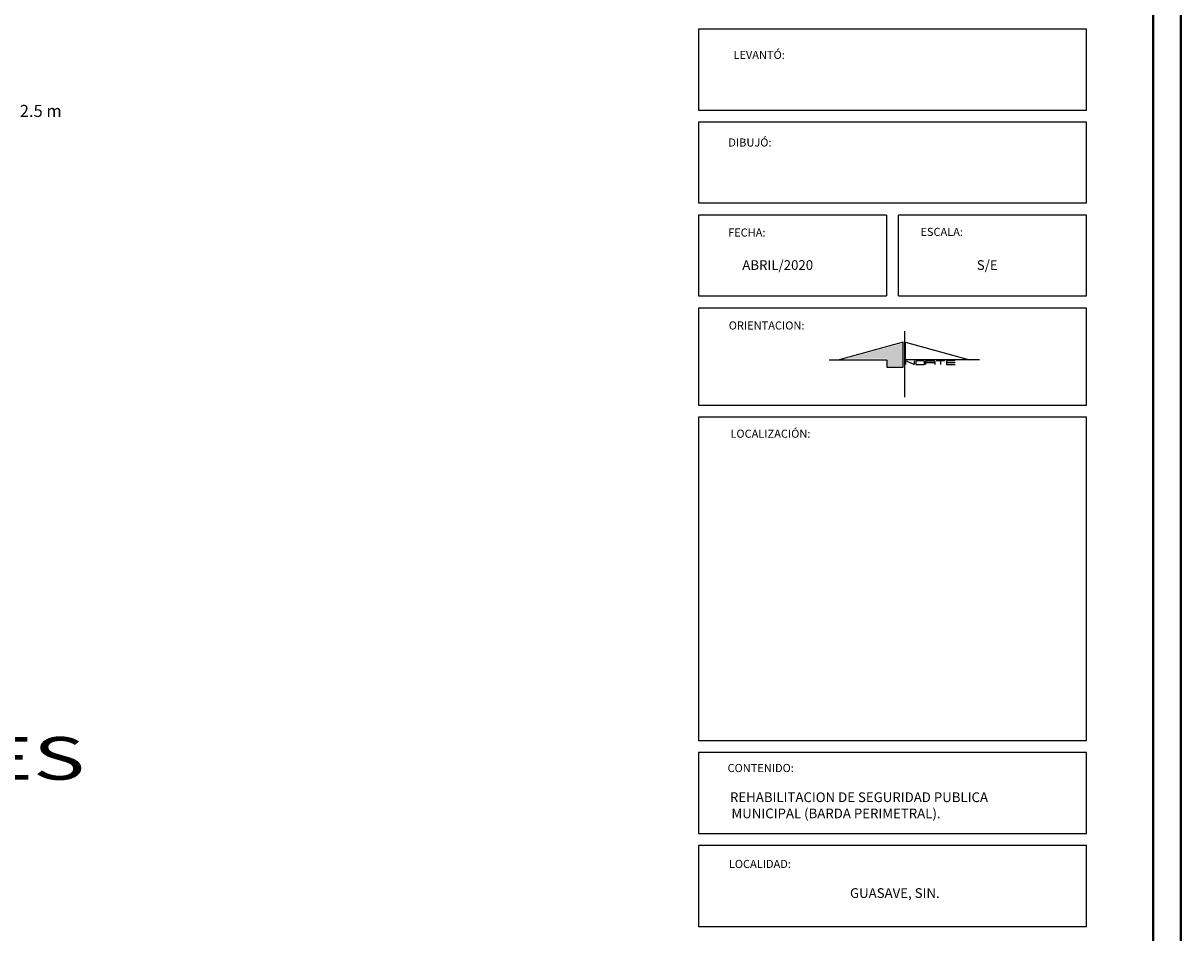
# Model space of a CAD drawing. Units: millimetres. Extents: x 0 to 4056, y 644 to 1681.
# Drawn here: x 2088 to 2094, y 802 to 806 of the extents above; entities that cross this region are included whole.
import ezdxf
from ezdxf.enums import TextEntityAlignment as Align

# ---------------------------------------------------------------- set-up
doc = ezdxf.new("R2010")
doc.units = ezdxf.units.MM
doc.layers.add('A-TITLE', color=7, linetype='Continuous')
doc.layers.add('cuadro datos', color=7, linetype='Continuous')
doc.styles.add('ROMANS', font='romans', dxfattribs={"width": 1.5})
doc.styles.get("Standard").update_dxf_attribs({"font": 'arial.ttf'})

# ---------------------------------------------------------------- blocks, each defined once
blk = doc.blocks.new('Norte 20')
for p, q in [((0.274, 0), (-0.357, 0)), ((-0.011, -0.389), (-0.011, -0.305)), ((-0.011, -0.347), (-0.047, -0.347)), ((-0.029, -0.487), (-0.029, -0.403))]:
    blk.add_line(p, q)
for points in [[(0, 0.721), (0, 0.168), (-0.072, 0.168), (-0.072, 0.01), (0.168, 0.01), (0, 0.625)], [(-0.011, -0.095), (-0.047, -0.095), (-0.011, -0.011), (-0.047, -0.011)], [(0, -0.721), (0, -0.01), (0.168, -0.01), (0, -0.625)]]:
    blk.add_lwpolyline(points)
blk.add_lwpolyline([(-0.018, -0.109), (-0.04, -0.109, 0.414214), (-0.047, -0.116), (-0.047, -0.186, 0.414214), (-0.04, -0.193), (-0.018, -0.193, 0.414214), (-0.011, -0.186), (-0.011, -0.116, 0.414214)], format="xyb", close=True)
for points in [[(-0.047, -0.207), (-0.011, -0.207), (-0.011, -0.284, -0.414214), (-0.018, -0.291), (-0.029, -0.291, -0.585711), (-0.029, -0.284), (-0.029, -0.207)], [(-0.029, -0.284, -0.414214), (-0.036, -0.291), (-0.047, -0.291)], [(-0.011, -0.487), (-0.011, -0.41, 0.414214), (-0.018, -0.403), (-0.04, -0.403, 0.414214), (-0.047, -0.41), (-0.047, -0.487)]]:
    blk.add_lwpolyline(points, format="xyb")
for points in [[(0.156, 0.019), (0.01, 0.553), (0.01, 0.019)], [(0.01, 0.159), (-0.062, 0.159), (0.01, 0.019), (-0.062, 0.019)]]:
    blk.add_solid(points)
blk = doc.blocks.new('A Pie de detalle sin plano de referencia')
at = {"style": 'ROMANS', "width": 1.5}
for tag, p, height in [('DETALLE_001', (0.5733, 0.45), 0.225), ('DETALLE_002', (0.5412, 0.075), 0.225), ('ESC', (1.3448, -0.2003), 0.08)]:
    blk.add_attdef(tag, p, '', height=height, dxfattribs=at)
at = {"style": 'ROMANS', "width": 1.2}
blk.add_attdef('DET', text='', height=0.225, dxfattribs=at).set_placement((0, 0), align=Align.MIDDLE)

msp = doc.modelspace()

# ---------------------------------------------------------------- linework, layer by layer
for p, q in [((2092.6743, 805.3227), (2092.6743, 804.8961)), ((2092.7374, 804.8961), (2092.7374, 805.3227))]:
    msp.add_line(p, q)
at = {"lineweight": 40}
for points in [[(2078.8699, 811.5787), (2094.2279, 811.5787), (2094.2279, 801.3401), (2078.8699, 801.3401)], [(2079.0155, 811.4331), (2094.0822, 811.4331), (2094.0822, 801.4857), (2079.0155, 801.4857)]]:
    msp.add_lwpolyline(points, close=True, dxfattribs=at)
for points in [[(2091.682, 805.877), (2093.7297, 805.877), (2093.7297, 806.3036), (2091.682, 806.3036)], [(2091.682, 805.3866), (2093.7297, 805.3866), (2093.7297, 805.8132), (2091.682, 805.8132)], [(2091.682, 804.3203), (2093.7297, 804.3203), (2093.7297, 804.8322), (2091.682, 804.8322)], [(2091.682, 802.55), (2093.7297, 802.55), (2093.7297, 804.2564), (2091.682, 804.2564)], [(2091.682, 802.0595), (2093.7297, 802.0595), (2093.7297, 802.4861), (2091.682, 802.4861)], [(2091.682, 801.569), (2093.7297, 801.569), (2093.7297, 801.9957), (2091.682, 801.9957)]]:
    msp.add_lwpolyline(points, close=True)
for points in [[(2092.6743, 805.3227), (2091.682, 805.3227), (2091.682, 804.8961), (2092.6743, 804.8961)], [(2092.7374, 804.8961), (2093.7297, 804.8961), (2093.7297, 805.3227), (2092.7374, 805.3227)]]:
    msp.add_lwpolyline(points)

# ---------------------------------------------------------------- block references
at = {"xscale": 0.5512638798361176, "yscale": 0.5512638798361176, "zscale": 0.5512638798361176, "rotation": 90}
msp.add_blockref('Norte 20', (2092.7688, 804.5594), dxfattribs=at)
at = {"layer": 'A-TITLE'}
ref = msp.add_blockref('A Pie de detalle sin plano de referencia', (2081.496, 802.2685), dxfattribs=at)
ref.add_attrib('DETALLE_001', 'DETALLE DE ESTRUCTURALES', (2082.0211, 802.3435), dxfattribs={"layer": '0', "color": 4, "height": 0.225, "style": 'ROMANS', "width": 1.5})

# ---------------------------------------------------------------- texts
at = {"linetype": 'ByBlock', "insert": (2083.1221, 805.9171), "char_height": 0.0638367, "attachment_point": 1}
msp.add_mtext_dynamic_manual_height_columns('\\A1;muro a base de tabique rojo recosido 7x14x28 cms juntado con mortero cemento arena proporsion {\\H0.7x;\\S1#3;} con una altura de 0 a 2.5 m', width=5.405814, gutter_width=12.5, heights=[0], dxfattribs=at)
at = {"layer": 'cuadro datos', "lineweight": 35}
for s, insert, char_height, width, attachment_point in [('{\\fCentury|b0|i0|c0|p18;LEVANTÓ:}', (2092.0026, 806.168), 0.042661, 0.408561, 5), ('{\\fCentury|b0|i0|c0|p18;DIBUJÓ:}', (2091.954, 805.7058), 0.042661, 0.330197, 5), ('{\\fCentury|b0|i0|c0|p18;FECHA:}', (2091.9374, 805.2307), 0.042661, 0.603286, 5), ('{\\fCentury|b0|i0|c0|p18;ESCALA:}', (2092.9659, 805.2341), 0.042661, 0.293851, 5), ('{\\fCentury|b0|i0|c0|p18;ABRIL/2020}', (2091.9138, 805.0592), 0.051193, 0.261623, 4), ('{\\fCentury|b0|i0|c0|p18;S/E}', (2093.1512, 805.0591), 0.051193, 0.164454, 4), ('{\\fCentury|b0|i0|c0|p18;ORIENTACION:}', (2092.042, 804.7403), 0.042661, 0.603286, 5), ('{\\fCentury|b0|i0|c0|p18;LOCALIZACIÓN:}', (2092.0621, 804.1692), 0.042661, 0.603286, 5), ('{\\fCentury|b0|i0|c0|p18;CONTENIDO:}', (2092.0109, 802.405), 0.042661, 0.494767, 5), ('\\pi0.090765;{\\fCentury|b0|i0|c0|p18;REHABILITACION DE SEGURIDAD PUBLICA \\P\\pi0.24712;MUNICIPAL (BARDA PERIMETRAL).}', (2091.844, 802.2082), 0.051193, 1.757842, 4), ('{\\fCentury|b0|i0|c0|p18;LOCALIDAD:}', (2092.0065, 801.8988), 0.042661, 0.428561, 5), ('{\\fCentury|b0|i0|c0|p18;  GUASAVE, SIN.}', (2092.703, 801.7452), 0.051193, 1.937285, 5)]:
    msp.add_mtext(s, dxfattribs=dict(at, insert=insert, char_height=char_height, width=width, attachment_point=attachment_point))

doc.saveas('drawing.dxf')
